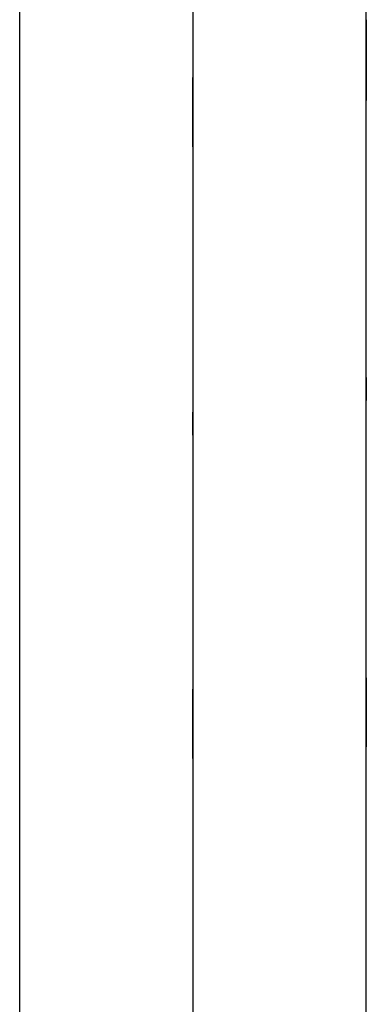
# Model space of a CAD drawing. Extents: x -12187 to 2286, y -7958 to 7958.
# Drawn here: x -1609 to -1539, y -2378 to -2179 of the extents above; entities that cross this region are included whole.
import ezdxf

# ---------------------------------------------------------------- set-up
doc = ezdxf.new("R2010")
doc.units = 0
doc.layers.get('0').update_dxf_attribs({"linetype": 'CONTINUOUS'})

msp = doc.modelspace()

# ---------------------------------------------------------------- linework, layer by layer
for p, q in [((-1608.79, -2179.72), (-1608.79, -2151.74)), ((-1573.66, -2171.91), (-1573.66, -2181.52)), ((-1538.53, -2179.95), (-1538.53, -2171.54)), ((-1608.79, -2179.13), (-1608.79, -2178.57)), ((-1608.79, -2180.63), (-1608.79, -2179.13)), ((-1538.53, -2178.57), (-1538.53, -2179.13)), ((-1538.53, -2179.13), (-1538.53, -2180.63)), ((-1608.79, -2189.65), (-1608.79, -2179.72)), ((-1608.79, -2182.82), (-1608.79, -2180.63)), ((-1538.53, -2185.76), (-1538.53, -2179.95)), ((-1538.53, -2180.63), (-1538.53, -2182.82)), ((-1608.79, -2185.4), (-1608.79, -2182.82)), ((-1573.66, -2181.52), (-1573.66, -2189.62)), ((-1538.53, -2182.82), (-1538.53, -2185.4)), ((-1608.79, -2188.12), (-1608.79, -2185.4)), ((-1538.53, -2185.4), (-1538.53, -2188.12)), ((-1538.53, -2187.93), (-1538.53, -2185.76)), ((-1608.79, -2190.71), (-1608.79, -2188.12)), ((-1538.53, -2190.18), (-1538.53, -2187.93)), ((-1538.53, -2188.12), (-1538.53, -2190.71)), ((-1608.79, -2212.86), (-1608.79, -2189.65)), ((-1608.79, -2192.89), (-1608.79, -2190.71)), ((-1573.66, -2189.62), (-1573.66, -2195.21)), ((-1573.66, -2190.76), (-1573.66, -2190.27)), ((-1573.66, -2192.05), (-1573.66, -2190.76)), ((-1538.53, -2196.21), (-1538.53, -2190.18)), ((-1538.53, -2190.71), (-1538.53, -2192.89)), ((-1608.79, -2194.4), (-1608.79, -2192.89)), ((-1573.66, -2193.92), (-1573.66, -2192.05)), ((-1538.53, -2192.89), (-1538.53, -2194.4)), ((-1608.79, -2194.96), (-1608.79, -2194.4)), ((-1573.66, -2196.13), (-1573.66, -2193.92)), ((-1573.66, -2195.21), (-1573.66, -2197.3)), ((-1538.53, -2194.4), (-1538.53, -2194.96)), ((-1573.66, -2198.47), (-1573.66, -2196.13)), ((-1573.66, -2197.3), (-1573.66, -2199.39)), ((-1538.53, -2204.93), (-1538.53, -2196.21)), ((-1573.66, -2200.68), (-1573.66, -2198.47)), ((-1573.66, -2199.39), (-1573.66, -2204.99)), ((-1573.66, -2202.55), (-1573.66, -2200.68)), ((-1573.66, -2203.84), (-1573.66, -2202.55)), ((-1573.66, -2204.33), (-1573.66, -2203.84)), ((-1573.66, -2204.99), (-1573.66, -2213.09)), ((-1538.53, -2215.28), (-1538.53, -2204.93)), ((-1608.79, -2242.66), (-1608.79, -2212.86)), ((-1573.66, -2213.09), (-1573.66, -2222.69)), ((-1538.53, -2226.16), (-1538.53, -2215.28)), ((-1573.66, -2222.69), (-1573.66, -2232.8)), ((-1538.53, -2236.51), (-1538.53, -2226.16)), ((-1573.66, -2232.8), (-1573.66, -2242.4)), ((-1538.53, -2245.23), (-1538.53, -2236.51)), ((-1608.79, -2254.29), (-1608.79, -2242.66)), ((-1573.66, -2242.4), (-1573.66, -2250.51)), ((-1538.53, -2251.26), (-1538.53, -2245.23)), ((-1608.79, -2251.33), (-1608.79, -2251.17)), ((-1573.66, -2250.51), (-1573.66, -2256.1)), ((-1538.53, -2251.17), (-1538.53, -2251.33)), ((-1538.53, -2253.51), (-1538.53, -2251.26)), ((-1608.79, -2251.76), (-1608.79, -2251.33)), ((-1608.79, -2252.38), (-1608.79, -2251.76)), ((-1608.79, -2253.12), (-1608.79, -2252.38)), ((-1608.79, -2253.9), (-1608.79, -2253.12)), ((-1538.53, -2251.33), (-1538.53, -2251.76)), ((-1538.53, -2251.76), (-1538.53, -2252.38)), ((-1538.53, -2252.38), (-1538.53, -2253.12)), ((-1538.53, -2253.12), (-1538.53, -2253.9)), ((-1608.79, -2254.64), (-1608.79, -2253.9)), ((-1608.79, -2275.38), (-1608.79, -2254.29)), ((-1608.79, -2255.26), (-1608.79, -2254.64)), ((-1608.79, -2255.69), (-1608.79, -2255.26)), ((-1538.53, -2255.76), (-1538.53, -2253.51)), ((-1538.53, -2253.9), (-1538.53, -2254.64)), ((-1538.53, -2254.64), (-1538.53, -2255.26)), ((-1538.53, -2255.26), (-1538.53, -2255.69)), ((-1608.79, -2255.85), (-1608.79, -2255.69)), ((-1573.66, -2256.1), (-1573.66, -2258.19)), ((-1538.53, -2255.69), (-1538.53, -2255.85)), ((-1538.53, -2261.78), (-1538.53, -2255.76)), ((-1573.66, -2258.35), (-1573.66, -2258.19)), ((-1573.66, -2258.19), (-1573.66, -2260.36)), ((-1573.66, -2258.78), (-1573.66, -2258.35)), ((-1573.66, -2259.4), (-1573.66, -2258.78)), ((-1573.66, -2260.14), (-1573.66, -2259.4)), ((-1573.66, -2260.92), (-1573.66, -2260.14)), ((-1573.66, -2260.36), (-1573.66, -2266.17)), ((-1573.66, -2261.66), (-1573.66, -2260.92)), ((-1573.66, -2262.28), (-1573.66, -2261.66)), ((-1573.66, -2262.71), (-1573.66, -2262.28)), ((-1573.66, -2262.87), (-1573.66, -2262.71)), ((-1538.53, -2270.51), (-1538.53, -2261.78)), ((-1573.66, -2266.17), (-1573.66, -2274.58)), ((-1538.53, -2280.85), (-1538.53, -2270.51)), ((-1573.66, -2274.58), (-1573.66, -2284.56)), ((-1608.79, -2305.71), (-1608.79, -2275.38)), ((-1538.53, -2291.74), (-1538.53, -2280.85)), ((-1573.66, -2284.56), (-1573.66, -2295.05)), ((-1538.53, -2302.08), (-1538.53, -2291.74)), ((-1573.66, -2295.05), (-1573.66, -2305.03)), ((-1538.53, -2310.81), (-1538.53, -2302.08)), ((-1573.66, -2305.03), (-1573.66, -2313.44)), ((-1608.79, -2319.28), (-1608.79, -2305.71)), ((-1538.53, -2316.83), (-1538.53, -2310.81)), ((-1608.79, -2312.54), (-1608.79, -2312.06)), ((-1608.79, -2313.83), (-1608.79, -2312.54)), ((-1538.53, -2312.06), (-1538.53, -2312.54)), ((-1538.53, -2312.54), (-1538.53, -2313.83)), ((-1608.79, -2315.7), (-1608.79, -2313.83)), ((-1573.66, -2313.44), (-1573.66, -2319.26)), ((-1573.66, -2314.88), (-1573.66, -2314.4)), ((-1573.66, -2316.17), (-1573.66, -2314.88)), ((-1538.53, -2313.83), (-1538.53, -2315.7)), ((-1608.79, -2317.92), (-1608.79, -2315.7)), ((-1573.66, -2318.04), (-1573.66, -2316.17)), ((-1538.53, -2315.7), (-1538.53, -2317.92)), ((-1538.53, -2319.08), (-1538.53, -2316.83)), ((-1608.79, -2320.25), (-1608.79, -2317.92)), ((-1573.66, -2320.26), (-1573.66, -2318.04)), ((-1538.53, -2317.92), (-1538.53, -2320.25)), ((-1538.53, -2321.33), (-1538.53, -2319.08)), ((-1608.79, -2337.99), (-1608.79, -2319.28)), ((-1608.79, -2322.47), (-1608.79, -2320.25)), ((-1573.66, -2319.26), (-1573.66, -2321.42)), ((-1573.66, -2322.59), (-1573.66, -2320.26)), ((-1538.53, -2320.25), (-1538.53, -2322.47)), ((-1608.79, -2324.34), (-1608.79, -2322.47)), ((-1573.66, -2321.42), (-1573.66, -2323.59)), ((-1573.66, -2324.8), (-1573.66, -2322.59)), ((-1538.53, -2327.36), (-1538.53, -2321.33)), ((-1538.53, -2322.47), (-1538.53, -2324.34)), ((-1608.79, -2325.63), (-1608.79, -2324.34)), ((-1573.66, -2323.59), (-1573.66, -2329.4)), ((-1573.66, -2326.67), (-1573.66, -2324.8)), ((-1538.53, -2324.34), (-1538.53, -2325.63)), ((-1608.79, -2326.11), (-1608.79, -2325.63)), ((-1573.66, -2327.97), (-1573.66, -2326.67)), ((-1538.53, -2325.63), (-1538.53, -2326.11)), ((-1573.66, -2328.45), (-1573.66, -2327.97)), ((-1538.53, -2336.08), (-1538.53, -2327.36)), ((-1573.66, -2329.4), (-1573.66, -2337.82)), ((-1538.53, -2346.43), (-1538.53, -2336.08)), ((-1608.79, -2368.59), (-1608.79, -2337.99)), ((-1573.66, -2337.82), (-1573.66, -2347.79)), ((-1538.53, -2357.31), (-1538.53, -2346.43)), ((-1573.66, -2347.79), (-1573.66, -2358.29)), ((-1573.66, -2358.29), (-1573.66, -2368.26)), ((-1538.53, -2367.65), (-1538.53, -2357.31)), ((-1608.79, -2384.65), (-1608.79, -2368.59)), ((-1573.66, -2368.26), (-1573.66, -2376.67)), ((-1538.53, -2376.38), (-1538.53, -2367.65)), ((-1573.66, -2376.67), (-1573.66, -2382.48)), ((-1538.53, -2382.4), (-1538.53, -2376.38))]:
    msp.add_line(p, q)

doc.saveas('drawing.dxf')
